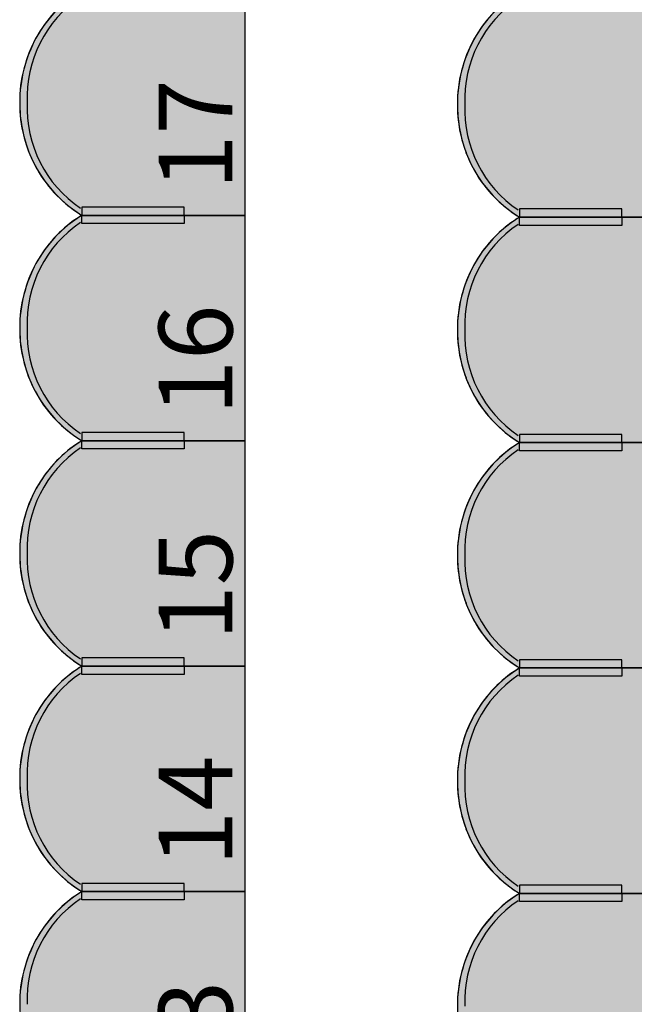
# Model space of a CAD drawing. Units: millimetres. Extents: x 2250 to 267874, y 750 to 62250.
# Drawn here: x 48604 to 50104, y 34175 to 36578 of the extents above; entities that cross this region are included whole.
import ezdxf

# ---------------------------------------------------------------- set-up
doc = ezdxf.new("R2010")
doc.units = ezdxf.units.MM
doc.header["$MEASUREMENT"] = 0
doc.linetypes.add('STANDARDMUSTER', pattern=[0])
doc.layers.add('BESCHRIFUNG___BEMASSUNG', color=1, linetype='STANDARDMUSTER')
doc.layers.add('MOEBLIERUNG', color=1, linetype='STANDARDMUSTER')
doc.styles.add('ARIAL', font='arial.ttf')

# ---------------------------------------------------------------- blocks, each defined once
blk = doc.blocks.new('SITZPLATZ_17-E9F8', base_point=(49515.5, 31705.6))
at = {"layer": 'MOEBLIERUNG'}
for points in [[(50065.7, 36105.6), (50065.7, 36655.6), (49667.2, 36655.6), (49661.5, 36652), (49661.5, 36652), (49652.6, 36646.2), (49643.9, 36640), (49635.4, 36633.6), (49627.2, 36626.9), (49619.2, 36619.8), (49611.4, 36612.5), (49603.9, 36605), (49596.7, 36597.1), (49589.8, 36589.1), (49583.1, 36580.8), (49576.7, 36572.2), (49570.7, 36563.5), (49564.9, 36554.5), (49561.3, 36548.5), (49561.3, 36548.5), (49555.6, 36538.4), (49550.2, 36528.1), (49545.3, 36517.6), (49540.6, 36507), (49536.4, 36496.2), (49532.6, 36485.3), (49529.1, 36474.2), (49526, 36463), (49523.3, 36451.7), (49521, 36440.4), (49519.1, 36428.9), (49517.6, 36417.4), (49516.5, 36405.9), (49515.8, 36394.3), (49515.7, 36390.8), (49515.7, 36390.8), (49515.5, 36379.2), (49515.8, 36367.5), (49516.4, 36355.8), (49517.5, 36344.2), (49519, 36332.6), (49520.8, 36321.1), (49523.1, 36309.6), (49525.8, 36298.2), (49528.8, 36287), (49532.3, 36275.8), (49536.1, 36264.8), (49536.6, 36263.5), (49536.6, 36263.5), (49540.5, 36253.4), (49544.8, 36243.5), (49549.5, 36233.8), (49554.4, 36224.2), (49559.7, 36214.8), (49565.4, 36205.5), (49571.3, 36196.5), (49577.6, 36187.7), (49584.1, 36179.1), (49591, 36170.8), (49598.1, 36162.7), (49605.6, 36154.9), (49613.3, 36147.3), (49621.2, 36140), (49628.2, 36134), (49628.2, 36134), (49640.1, 36124.4), (49642.6, 36122.5), (49649.9, 36117), (49657.5, 36111.8), (49661.5, 36109.2), (49667.2, 36105.6)], [(49916.8, 36125.6), (49667.2, 36125.6), (49667.2, 36105.6), (49916.8, 36105.6)], [(50065.7, 35555.6), (50065.7, 36105.6), (49667.2, 36105.6), (49661.5, 36102), (49661.5, 36102), (49652.6, 36096.2), (49643.9, 36090), (49635.4, 36083.6), (49627.2, 36076.9), (49619.2, 36069.8), (49611.4, 36062.5), (49603.9, 36055), (49596.7, 36047.1), (49589.8, 36039.1), (49583.1, 36030.8), (49576.7, 36022.2), (49570.7, 36013.5), (49564.9, 36004.5), (49561.3, 35998.5), (49561.3, 35998.5), (49555.6, 35988.4), (49550.2, 35978.1), (49545.3, 35967.6), (49540.6, 35957), (49536.4, 35946.2), (49532.6, 35935.3), (49529.1, 35924.2), (49526, 35913), (49523.3, 35901.7), (49521, 35890.4), (49519.1, 35878.9), (49517.6, 35867.4), (49516.5, 35855.9), (49515.8, 35844.3), (49515.7, 35840.8), (49515.7, 35840.8), (49515.5, 35829.2), (49515.8, 35817.5), (49516.4, 35805.8), (49517.5, 35794.2), (49519, 35782.6), (49520.8, 35771.1), (49523.1, 35759.6), (49525.8, 35748.2), (49528.8, 35737), (49532.3, 35725.8), (49536.1, 35714.8), (49536.6, 35713.5), (49536.6, 35713.5), (49540.5, 35703.4), (49544.8, 35693.5), (49549.5, 35683.8), (49554.4, 35674.2), (49559.7, 35664.8), (49565.4, 35655.5), (49571.3, 35646.5), (49577.6, 35637.7), (49584.1, 35629.1), (49591, 35620.8), (49598.1, 35612.7), (49605.6, 35604.9), (49613.3, 35597.3), (49621.2, 35590), (49628.2, 35584), (49628.2, 35584), (49640.1, 35574.4), (49642.6, 35572.5), (49649.9, 35567), (49657.5, 35561.8), (49661.5, 35559.2), (49667.2, 35555.6)], [(49916.8, 36085.6), (49667.2, 36085.6), (49667.2, 36105.6), (49916.8, 36105.6)], [(50065.7, 35005.6), (50065.7, 35555.6), (49667.2, 35555.6), (49661.5, 35552), (49661.5, 35552), (49652.6, 35546.2), (49643.9, 35540), (49635.4, 35533.6), (49627.2, 35526.9), (49619.2, 35519.8), (49611.4, 35512.5), (49603.9, 35505), (49596.7, 35497.1), (49589.8, 35489.1), (49583.1, 35480.8), (49576.7, 35472.2), (49570.7, 35463.5), (49564.9, 35454.5), (49561.3, 35448.5), (49561.3, 35448.5), (49555.6, 35438.4), (49550.2, 35428.1), (49545.3, 35417.6), (49540.6, 35407), (49536.4, 35396.2), (49532.6, 35385.3), (49529.1, 35374.2), (49526, 35363), (49523.3, 35351.7), (49521, 35340.4), (49519.1, 35328.9), (49517.6, 35317.4), (49516.5, 35305.9), (49515.8, 35294.3), (49515.7, 35290.8), (49515.7, 35290.8), (49515.5, 35279.2), (49515.8, 35267.5), (49516.4, 35255.8), (49517.5, 35244.2), (49519, 35232.6), (49520.8, 35221.1), (49523.1, 35209.6), (49525.8, 35198.2), (49528.8, 35187), (49532.3, 35175.8), (49536.1, 35164.8), (49536.6, 35163.5), (49536.6, 35163.5), (49540.5, 35153.4), (49544.8, 35143.5), (49549.5, 35133.8), (49554.4, 35124.2), (49559.7, 35114.8), (49565.4, 35105.5), (49571.3, 35096.5), (49577.6, 35087.7), (49584.1, 35079.1), (49591, 35070.8), (49598.1, 35062.7), (49605.6, 35054.9), (49613.3, 35047.3), (49621.2, 35040), (49628.2, 35034), (49628.2, 35034), (49640.1, 35024.4), (49642.6, 35022.5), (49649.9, 35017), (49657.5, 35011.8), (49661.5, 35009.2), (49667.2, 35005.6)], [(49916.8, 35575.6), (49667.2, 35575.6), (49667.2, 35555.6), (49916.8, 35555.6)], [(49916.8, 35535.6), (49667.2, 35535.6), (49667.2, 35555.6), (49916.8, 35555.6)], [(50065.7, 34455.6), (50065.7, 35005.6), (49667.2, 35005.6), (49661.5, 35002), (49661.5, 35002), (49652.6, 34996.2), (49643.9, 34990), (49635.4, 34983.6), (49627.2, 34976.9), (49619.2, 34969.8), (49611.4, 34962.5), (49603.9, 34955), (49596.7, 34947.1), (49589.8, 34939.1), (49583.1, 34930.8), (49576.7, 34922.2), (49570.7, 34913.5), (49564.9, 34904.5), (49561.3, 34898.5), (49561.3, 34898.5), (49555.6, 34888.4), (49550.2, 34878.1), (49545.3, 34867.6), (49540.6, 34857), (49536.4, 34846.2), (49532.6, 34835.3), (49529.1, 34824.2), (49526, 34813), (49523.3, 34801.7), (49521, 34790.4), (49519.1, 34778.9), (49517.6, 34767.4), (49516.5, 34755.9), (49515.8, 34744.3), (49515.7, 34740.8), (49515.7, 34740.8), (49515.5, 34729.2), (49515.8, 34717.5), (49516.4, 34705.8), (49517.5, 34694.2), (49519, 34682.6), (49520.8, 34671.1), (49523.1, 34659.6), (49525.8, 34648.2), (49528.8, 34637), (49532.3, 34625.8), (49536.1, 34614.8), (49536.6, 34613.5), (49536.6, 34613.5), (49540.5, 34603.4), (49544.8, 34593.5), (49549.5, 34583.8), (49554.4, 34574.2), (49559.7, 34564.8), (49565.4, 34555.5), (49571.3, 34546.5), (49577.6, 34537.7), (49584.1, 34529.1), (49591, 34520.8), (49598.1, 34512.7), (49605.6, 34504.9), (49613.3, 34497.3), (49621.2, 34490), (49628.2, 34484), (49628.2, 34484), (49640.1, 34474.4), (49642.6, 34472.5), (49649.9, 34467), (49657.5, 34461.8), (49661.5, 34459.2), (49667.2, 34455.6)], [(49916.8, 35025.6), (49667.2, 35025.6), (49667.2, 35005.6), (49916.8, 35005.6)], [(49916.8, 34985.6), (49667.2, 34985.6), (49667.2, 35005.6), (49916.8, 35005.6)], [(49916.8, 34475.6), (49667.2, 34475.6), (49667.2, 34455.6), (49916.8, 34455.6)], [(50065.7, 33905.6), (50065.7, 34455.6), (49667.2, 34455.6), (49661.5, 34452), (49652.6, 34446.2), (49643.9, 34440), (49635.4, 34433.6), (49627.2, 34426.9), (49619.2, 34419.8), (49611.4, 34412.5), (49603.9, 34405), (49596.7, 34397.1), (49589.8, 34389.1), (49583.1, 34380.8), (49576.7, 34372.2), (49570.7, 34363.5), (49564.9, 34354.5), (49561.3, 34348.5), (49561.3, 34348.5), (49555.6, 34338.4), (49550.2, 34328.1), (49545.3, 34317.6), (49540.6, 34307), (49536.4, 34296.2), (49532.6, 34285.3), (49529.1, 34274.2), (49526, 34263), (49523.3, 34251.7), (49521, 34240.4), (49519.1, 34228.9), (49517.6, 34217.4), (49516.5, 34205.9), (49515.8, 34194.3), (49515.7, 34190.8), (49515.7, 34190.8), (49515.5, 34179.2), (49515.8, 34167.5), (49516.4, 34155.8), (49517.5, 34144.2), (49519, 34132.6), (49520.8, 34121.1), (49523.1, 34109.6), (49525.8, 34098.2), (49528.8, 34087), (49532.3, 34075.8), (49536.1, 34064.8), (49536.6, 34063.5), (49536.6, 34063.5), (49540.5, 34053.4), (49544.8, 34043.5), (49549.5, 34033.8), (49554.4, 34024.2), (49559.7, 34014.8), (49565.4, 34005.5), (49571.3, 33996.5), (49577.6, 33987.7), (49584.1, 33979.1), (49591, 33970.8), (49598.1, 33962.7), (49605.6, 33954.9), (49613.3, 33947.3), (49621.2, 33940), (49628.2, 33934), (49628.2, 33934), (49640.1, 33924.4), (49642.6, 33922.5), (49642.6, 33922.5), (49649.9, 33917), (49657.5, 33911.8), (49661.5, 33909.2), (49667.2, 33905.6)], [(49916.8, 34435.6), (49667.2, 34435.6), (49667.2, 34455.6), (49916.8, 34455.6)]]:
    blk.add_hatch(color=255, dxfattribs=at).paths.add_polyline_path(points)
at = {"layer": 'MOEBLIERUNG', "color": 250, "linetype": 'Continuous'}
for p, q in [((50065.7, 36105.6), (50065.7, 36655.6)), ((49661.5, 36109.2), (49667.2, 36105.6)), ((49916.8, 36125.6), (49667.2, 36125.6)), ((49667.2, 36125.6), (49667.2, 36105.6)), ((49916.8, 36105.6), (49916.8, 36125.6)), ((49667.2, 36105.6), (49661.5, 36102)), ((49667.2, 36105.6), (50065.7, 36105.6)), ((49667.2, 36105.6), (49916.8, 36105.6)), ((50065.7, 36105.6), (49667.2, 36105.6)), ((49667.2, 36085.6), (49667.2, 36105.6)), ((49667.2, 36105.6), (49916.8, 36105.6)), ((49916.8, 36085.6), (49667.2, 36085.6)), ((49916.8, 36105.6), (49916.8, 36085.6)), ((50065.7, 35555.6), (50065.7, 36105.6)), ((49661.5, 35559.2), (49667.2, 35555.6)), ((49667.2, 35555.6), (49661.5, 35552)), ((49916.8, 35575.6), (49667.2, 35575.6)), ((49667.2, 35575.6), (49667.2, 35555.6)), ((49667.2, 35555.6), (50065.7, 35555.6)), ((49667.2, 35555.6), (49916.8, 35555.6)), ((50065.7, 35555.6), (49667.2, 35555.6)), ((49667.2, 35535.6), (49667.2, 35555.6)), ((49667.2, 35555.6), (49916.8, 35555.6)), ((49916.8, 35555.6), (49916.8, 35575.6)), ((49916.8, 35555.6), (49916.8, 35535.6)), ((50065.7, 35005.6), (50065.7, 35555.6)), ((49916.8, 35535.6), (49667.2, 35535.6)), ((49661.5, 35009.2), (49667.2, 35005.6)), ((49667.2, 35005.6), (49661.5, 35002)), ((49916.8, 35025.6), (49667.2, 35025.6)), ((49667.2, 35025.6), (49667.2, 35005.6)), ((49667.2, 35005.6), (50065.7, 35005.6)), ((49667.2, 35005.6), (49916.8, 35005.6)), ((50065.7, 35005.6), (49667.2, 35005.6)), ((49667.2, 34985.6), (49667.2, 35005.6)), ((49667.2, 35005.6), (49916.8, 35005.6)), ((49916.8, 35005.6), (49916.8, 35025.6)), ((49916.8, 35005.6), (49916.8, 34985.6)), ((50065.7, 34455.6), (50065.7, 35005.6)), ((49916.8, 34985.6), (49667.2, 34985.6)), ((49916.8, 34475.6), (49667.2, 34475.6)), ((49667.2, 34475.6), (49667.2, 34455.6)), ((49916.8, 34455.6), (49916.8, 34475.6)), ((49661.5, 34459.2), (49667.2, 34455.6)), ((49667.2, 34455.6), (49661.5, 34452)), ((49667.2, 34455.6), (50065.7, 34455.6)), ((49667.2, 34455.6), (49916.8, 34455.6)), ((50065.7, 34455.6), (49667.2, 34455.6)), ((49667.2, 34435.6), (49667.2, 34455.6)), ((49667.2, 34455.6), (49916.8, 34455.6)), ((49916.8, 34455.6), (49916.8, 34435.6)), ((50065.7, 33905.6), (50065.7, 34455.6)), ((49916.8, 34435.6), (49667.2, 34435.6))]:
    blk.add_line(p, q, dxfattribs=at)
for centre, radius, start, end in [((49834.6, 36384.1), 319, 121.6588, 180.6254), ((49826.7, 36394.3), 292.9, 123.7078, 182.6744), ((49824.4, 36394), 305.1, 122.2627, 149.5827), ((49847.7, 36380.3), 332.2, 149.5827, 178.1865), ((49850.2, 36380.2), 334.6, 178.1865, 200.4206), ((49834.6, 36377.1), 319, 179.3746, 238.3412), ((49826.7, 36367), 292.9, 177.3256, 236.2922), ((49826.6, 36371.5), 309.5, 200.4206, 230.1194), ((49909.4, 36470.6), 438.6, 230.1194, 232.5281), ((49802, 36330.4), 262, 232.5281, 237.5852), ((49834.6, 35834.1), 319, 121.6588, 180.6254), ((49826.7, 35844.3), 292.9, 123.7078, 182.6744), ((49824.4, 35844), 305.1, 122.2627, 149.5827), ((49847.7, 35830.3), 332.2, 149.5827, 178.1865), ((49850.2, 35830.2), 334.6, 178.1865, 200.4206), ((49834.6, 35827.1), 319, 179.3746, 238.3412), ((49826.7, 35817), 292.9, 177.3256, 236.2922), ((49826.6, 35821.5), 309.5, 200.4206, 230.1194), ((49909.4, 35920.6), 438.6, 230.1194, 232.5281), ((49834.6, 35284.1), 319, 121.6588, 180.6254), ((49802, 35780.4), 262, 232.5281, 237.5852), ((49826.7, 35294.3), 292.9, 123.7078, 182.6744), ((49824.4, 35294), 305.1, 122.2627, 149.5827), ((49847.7, 35280.3), 332.2, 149.5827, 178.1865), ((49850.2, 35280.2), 334.6, 178.1865, 200.4206), ((49834.6, 35277.1), 319, 179.3746, 238.3412), ((49826.7, 35267), 292.9, 177.3256, 236.2922), ((49826.6, 35271.5), 309.5, 200.4206, 230.1194), ((49909.4, 35370.6), 438.6, 230.1194, 232.5281), ((49834.6, 34734.1), 319, 121.6588, 180.6254), ((49802, 35230.4), 262, 232.5281, 237.5852), ((49826.7, 34744.3), 292.9, 123.7078, 182.6744), ((49824.4, 34744), 305.1, 122.2627, 149.5827), ((49847.7, 34730.3), 332.2, 149.5827, 178.1865), ((49850.2, 34730.2), 334.6, 178.1865, 200.4206), ((49834.6, 34727.1), 319, 179.3746, 238.3412), ((49826.7, 34717), 292.9, 177.3256, 236.2922), ((49826.6, 34721.5), 309.5, 200.4206, 230.1194), ((49909.4, 34820.6), 438.6, 230.1194, 232.5281), ((49834.6, 34184.1), 319, 121.6588, 180.6254), ((49824.4, 34194), 305.1, 122.2627, 149.5827), ((49802, 34680.4), 262, 232.5281, 237.5852), ((49826.7, 34194.3), 292.9, 123.7078, 182.6744), ((49847.7, 34180.3), 332.2, 149.5827, 178.1865), ((49850.2, 34180.2), 334.6, 178.1865, 200.4206)]:
    blk.add_arc(centre, radius, start, end, dxfattribs=at)
blk = doc.blocks.new('SITZPLATZ_17-1208D', base_point=(50615.4, 31701.2))
at = {"layer": 'MOEBLIERUNG'}
for points in [[(51165.5, 36101.2), (51165.5, 36651.2), (50767.1, 36651.2), (50761.4, 36647.6), (50761.4, 36647.6), (50752.5, 36641.7), (50743.8, 36635.6), (50735.3, 36629.1), (50727.1, 36622.4), (50719.1, 36615.4), (50711.3, 36608.1), (50703.8, 36600.5), (50696.6, 36592.7), (50689.6, 36584.6), (50683, 36576.3), (50676.6, 36567.8), (50670.5, 36559), (50664.8, 36550.1), (50661.1, 36544), (50661.1, 36544), (50655.4, 36533.9), (50650.1, 36523.7), (50645.1, 36513.2), (50640.5, 36502.5), (50636.3, 36491.7), (50632.4, 36480.8), (50629, 36469.7), (50625.9, 36458.6), (50623.2, 36447.3), (50620.9, 36435.9), (50619, 36424.5), (50617.5, 36413), (50616.4, 36401.5), (50615.7, 36389.9), (50615.6, 36386.4), (50615.6, 36386.4), (50615.4, 36374.7), (50615.7, 36363), (50616.3, 36351.4), (50617.4, 36339.7), (50618.8, 36328.1), (50620.7, 36316.6), (50623, 36305.2), (50625.6, 36293.8), (50628.7, 36282.5), (50632.1, 36271.3), (50636, 36260.3), (50636.5, 36259), (50636.5, 36259), (50640.4, 36249), (50644.7, 36239.1), (50649.3, 36229.3), (50654.3, 36219.7), (50659.6, 36210.3), (50665.2, 36201.1), (50671.2, 36192.1), (50677.5, 36183.3), (50684, 36174.7), (50690.9, 36166.3), (50698, 36158.2), (50705.4, 36150.4), (50713.1, 36142.8), (50721.1, 36135.5), (50728.1, 36129.5), (50728.1, 36129.5), (50740, 36119.9), (50742.4, 36118), (50749.8, 36112.6), (50757.3, 36107.4), (50761.4, 36104.8), (50767.1, 36101.2)], [(51016.6, 36121.2), (50767.1, 36121.2), (50767.1, 36101.2), (51016.6, 36101.2)], [(51165.5, 35551.2), (51165.5, 36101.2), (50767.1, 36101.2), (50761.4, 36097.6), (50761.4, 36097.6), (50752.5, 36091.7), (50743.8, 36085.6), (50735.3, 36079.1), (50727.1, 36072.4), (50719.1, 36065.4), (50711.3, 36058.1), (50703.8, 36050.5), (50696.6, 36042.7), (50689.6, 36034.6), (50683, 36026.3), (50676.6, 36017.8), (50670.5, 36009), (50664.8, 36000.1), (50661.1, 35994), (50661.1, 35994), (50655.4, 35983.9), (50650.1, 35973.7), (50645.1, 35963.2), (50640.5, 35952.5), (50636.3, 35941.7), (50632.4, 35930.8), (50629, 35919.7), (50625.9, 35908.6), (50623.2, 35897.3), (50620.9, 35885.9), (50619, 35874.5), (50617.5, 35863), (50616.4, 35851.5), (50615.7, 35839.9), (50615.6, 35836.4), (50615.6, 35836.4), (50615.4, 35824.7), (50615.7, 35813), (50616.3, 35801.4), (50617.4, 35789.7), (50618.8, 35778.1), (50620.7, 35766.6), (50623, 35755.2), (50625.6, 35743.8), (50628.7, 35732.5), (50632.1, 35721.3), (50636, 35710.3), (50636.5, 35709), (50636.5, 35709), (50640.4, 35699), (50644.7, 35689.1), (50649.3, 35679.3), (50654.3, 35669.7), (50659.6, 35660.3), (50665.2, 35651.1), (50671.2, 35642.1), (50677.5, 35633.3), (50684, 35624.7), (50690.9, 35616.3), (50698, 35608.2), (50705.4, 35600.4), (50713.1, 35592.8), (50721.1, 35585.5), (50728.1, 35579.5), (50728.1, 35579.5), (50740, 35569.9), (50742.4, 35568), (50749.8, 35562.6), (50757.3, 35557.4), (50761.4, 35554.8), (50767.1, 35551.2)], [(51016.6, 36081.2), (50767.1, 36081.2), (50767.1, 36101.2), (51016.6, 36101.2)], [(51016.6, 35571.2), (50767.1, 35571.2), (50767.1, 35551.2), (51016.6, 35551.2)], [(51165.5, 35001.2), (51165.5, 35551.2), (50767.1, 35551.2), (50761.4, 35547.6), (50761.4, 35547.6), (50752.5, 35541.7), (50743.8, 35535.6), (50735.3, 35529.1), (50727.1, 35522.4), (50719.1, 35515.4), (50711.3, 35508.1), (50703.8, 35500.5), (50696.6, 35492.7), (50689.6, 35484.6), (50683, 35476.3), (50676.6, 35467.8), (50670.5, 35459), (50664.8, 35450.1), (50661.1, 35444), (50661.1, 35444), (50655.4, 35433.9), (50650.1, 35423.7), (50645.1, 35413.2), (50640.5, 35402.5), (50636.3, 35391.7), (50632.4, 35380.8), (50629, 35369.7), (50625.9, 35358.6), (50623.2, 35347.3), (50620.9, 35335.9), (50619, 35324.5), (50617.5, 35313), (50616.4, 35301.5), (50615.7, 35289.9), (50615.6, 35286.4), (50615.6, 35286.4), (50615.4, 35274.7), (50615.7, 35263), (50616.3, 35251.4), (50617.4, 35239.7), (50618.8, 35228.1), (50620.7, 35216.6), (50623, 35205.2), (50625.6, 35193.8), (50628.7, 35182.5), (50632.1, 35171.3), (50636, 35160.3), (50636.5, 35159), (50636.5, 35159), (50640.4, 35149), (50644.7, 35139.1), (50649.3, 35129.3), (50654.3, 35119.7), (50659.6, 35110.3), (50665.2, 35101.1), (50671.2, 35092.1), (50677.5, 35083.3), (50684, 35074.7), (50690.9, 35066.3), (50698, 35058.2), (50705.4, 35050.4), (50713.1, 35042.8), (50721.1, 35035.5), (50728.1, 35029.5), (50728.1, 35029.5), (50740, 35019.9), (50742.4, 35018), (50749.8, 35012.6), (50757.3, 35007.4), (50761.4, 35004.8), (50767.1, 35001.2)], [(51016.6, 35531.2), (50767.1, 35531.2), (50767.1, 35551.2), (51016.6, 35551.2)], [(51016.6, 35021.2), (50767.1, 35021.2), (50767.1, 35001.2), (51016.6, 35001.2)], [(51165.5, 34451.2), (51165.5, 35001.2), (50767.1, 35001.2), (50761.4, 34997.6), (50761.4, 34997.6), (50752.5, 34991.7), (50743.8, 34985.6), (50735.3, 34979.1), (50727.1, 34972.4), (50719.1, 34965.4), (50711.3, 34958.1), (50703.8, 34950.5), (50696.6, 34942.7), (50689.6, 34934.6), (50683, 34926.3), (50676.6, 34917.8), (50670.5, 34909), (50664.8, 34900.1), (50661.1, 34894), (50661.1, 34894), (50655.4, 34883.9), (50650.1, 34873.7), (50645.1, 34863.2), (50640.5, 34852.5), (50636.3, 34841.7), (50632.4, 34830.8), (50629, 34819.7), (50625.9, 34808.6), (50623.2, 34797.3), (50620.9, 34785.9), (50619, 34774.5), (50617.5, 34763), (50616.4, 34751.5), (50615.7, 34739.9), (50615.6, 34736.4), (50615.6, 34736.4), (50615.4, 34724.7), (50615.7, 34713), (50616.3, 34701.4), (50617.4, 34689.7), (50618.8, 34678.1), (50620.7, 34666.6), (50623, 34655.2), (50625.6, 34643.8), (50628.7, 34632.5), (50632.1, 34621.3), (50636, 34610.3), (50636.5, 34609), (50636.5, 34609), (50640.4, 34599), (50644.7, 34589.1), (50649.3, 34579.3), (50654.3, 34569.7), (50659.6, 34560.3), (50665.2, 34551.1), (50671.2, 34542.1), (50677.5, 34533.3), (50684, 34524.7), (50690.9, 34516.3), (50698, 34508.2), (50705.4, 34500.4), (50713.1, 34492.8), (50721.1, 34485.5), (50728.1, 34479.5), (50728.1, 34479.5), (50740, 34469.9), (50742.4, 34468), (50749.8, 34462.6), (50757.3, 34457.4), (50761.4, 34454.8), (50767.1, 34451.2)], [(51016.6, 34981.2), (50767.1, 34981.2), (50767.1, 35001.2), (51016.6, 35001.2)], [(51165.5, 33901.2), (51165.5, 34451.2), (50767.1, 34451.2), (50761.4, 34447.6), (50752.5, 34441.7), (50743.8, 34435.6), (50735.3, 34429.1), (50727.1, 34422.4), (50719.1, 34415.4), (50711.3, 34408.1), (50703.8, 34400.5), (50696.6, 34392.7), (50689.6, 34384.6), (50683, 34376.3), (50676.6, 34367.8), (50670.5, 34359), (50664.8, 34350.1), (50661.1, 34344), (50661.1, 34344), (50655.4, 34333.9), (50650.1, 34323.7), (50645.1, 34313.2), (50640.5, 34302.5), (50636.3, 34291.7), (50632.4, 34280.8), (50629, 34269.7), (50625.9, 34258.6), (50623.2, 34247.3), (50620.9, 34235.9), (50619, 34224.5), (50617.5, 34213), (50616.4, 34201.5), (50615.7, 34189.9), (50615.6, 34186.4), (50615.6, 34186.4), (50615.4, 34174.7), (50615.7, 34163), (50616.3, 34151.4), (50617.4, 34139.7), (50618.8, 34128.1), (50620.7, 34116.6), (50623, 34105.2), (50625.6, 34093.8), (50628.7, 34082.5), (50632.1, 34071.3), (50636, 34060.3), (50636.5, 34059), (50636.5, 34059), (50640.4, 34049), (50644.7, 34039.1), (50649.3, 34029.3), (50654.3, 34019.7), (50659.6, 34010.3), (50665.2, 34001.1), (50671.2, 33992.1), (50677.5, 33983.3), (50684, 33974.7), (50690.9, 33966.3), (50698, 33958.2), (50705.4, 33950.4), (50713.1, 33942.8), (50721.1, 33935.5), (50728.1, 33929.5), (50728.1, 33929.5), (50740, 33919.9), (50742.4, 33918), (50742.4, 33918), (50749.8, 33912.6), (50757.3, 33907.4), (50761.4, 33904.8), (50767.1, 33901.2)], [(51016.6, 34471.2), (50767.1, 34471.2), (50767.1, 34451.2), (51016.6, 34451.2)], [(51016.6, 34431.2), (50767.1, 34431.2), (50767.1, 34451.2), (51016.6, 34451.2)]]:
    blk.add_hatch(color=255, dxfattribs=at).paths.add_polyline_path(points)
at = {"layer": 'MOEBLIERUNG', "color": 250, "linetype": 'Continuous'}
for p, q in [((51016.6, 36121.2), (50767.1, 36121.2)), ((50767.1, 36121.2), (50767.1, 36101.2)), ((51016.6, 36101.2), (51016.6, 36121.2)), ((50761.4, 36104.8), (50767.1, 36101.2)), ((50767.1, 36101.2), (50761.4, 36097.6)), ((50767.1, 36101.2), (51165.5, 36101.2)), ((50767.1, 36101.2), (51016.6, 36101.2)), ((51165.5, 36101.2), (50767.1, 36101.2)), ((50767.1, 36081.2), (50767.1, 36101.2)), ((50767.1, 36101.2), (51016.6, 36101.2)), ((51016.6, 36101.2), (51016.6, 36081.2)), ((51016.6, 36081.2), (50767.1, 36081.2)), ((51016.6, 35571.2), (50767.1, 35571.2)), ((50767.1, 35571.2), (50767.1, 35551.2)), ((51016.6, 35551.2), (51016.6, 35571.2)), ((50761.4, 35554.8), (50767.1, 35551.2)), ((50767.1, 35551.2), (50761.4, 35547.6)), ((50767.1, 35551.2), (51165.5, 35551.2)), ((50767.1, 35551.2), (51016.6, 35551.2)), ((51165.5, 35551.2), (50767.1, 35551.2)), ((50767.1, 35531.2), (50767.1, 35551.2)), ((50767.1, 35551.2), (51016.6, 35551.2)), ((51016.6, 35531.2), (50767.1, 35531.2)), ((51016.6, 35551.2), (51016.6, 35531.2)), ((50761.4, 35004.8), (50767.1, 35001.2)), ((51016.6, 35021.2), (50767.1, 35021.2)), ((50767.1, 35021.2), (50767.1, 35001.2)), ((51016.6, 35001.2), (51016.6, 35021.2)), ((50767.1, 35001.2), (50761.4, 34997.6)), ((50767.1, 35001.2), (51165.5, 35001.2)), ((50767.1, 35001.2), (51016.6, 35001.2)), ((51165.5, 35001.2), (50767.1, 35001.2)), ((50767.1, 34981.2), (50767.1, 35001.2)), ((50767.1, 35001.2), (51016.6, 35001.2)), ((51016.6, 34981.2), (50767.1, 34981.2)), ((51016.6, 35001.2), (51016.6, 34981.2)), ((50761.4, 34454.8), (50767.1, 34451.2)), ((50767.1, 34451.2), (50761.4, 34447.6)), ((51016.6, 34471.2), (50767.1, 34471.2)), ((50767.1, 34471.2), (50767.1, 34451.2)), ((50767.1, 34451.2), (51165.5, 34451.2)), ((50767.1, 34451.2), (51016.6, 34451.2)), ((51165.5, 34451.2), (50767.1, 34451.2)), ((50767.1, 34431.2), (50767.1, 34451.2)), ((50767.1, 34451.2), (51016.6, 34451.2)), ((51016.6, 34451.2), (51016.6, 34471.2)), ((51016.6, 34451.2), (51016.6, 34431.2)), ((51016.6, 34431.2), (50767.1, 34431.2))]:
    blk.add_line(p, q, dxfattribs=at)
for centre, radius, start, end in [((50934.5, 36379.6), 319, 121.6588, 180.6254), ((50924.3, 36389.6), 305.1, 122.2627, 149.5827), ((50926.6, 36389.8), 292.9, 123.7078, 182.6744), ((50947.6, 36375.9), 332.2, 149.5827, 178.1865), ((50950.1, 36375.8), 334.6, 178.1865, 200.4206), ((50934.5, 36372.7), 319, 179.3746, 238.3412), ((50926.6, 36362.5), 292.9, 177.3256, 236.2922), ((50926.5, 36367), 309.5, 200.4206, 230.1194), ((51009.3, 36466.1), 438.6, 230.1194, 232.5281), ((50901.8, 36325.9), 262, 232.5281, 237.5852), ((50934.5, 35829.6), 319, 121.6588, 180.6254), ((50926.6, 35839.8), 292.9, 123.7078, 182.6744), ((50924.3, 35839.6), 305.1, 122.2627, 149.5827), ((50947.6, 35825.9), 332.2, 149.5827, 178.1865), ((50950.1, 35825.8), 334.6, 178.1865, 200.4206), ((50934.5, 35822.7), 319, 179.3746, 238.3412), ((50926.6, 35812.5), 292.9, 177.3256, 236.2922), ((50926.5, 35817), 309.5, 200.4206, 230.1194), ((51009.3, 35916.1), 438.6, 230.1194, 232.5281), ((50901.8, 35775.9), 262, 232.5281, 237.5852), ((50934.5, 35279.6), 319, 121.6588, 180.6254), ((50926.6, 35289.8), 292.9, 123.7078, 182.6744), ((50924.3, 35289.6), 305.1, 122.2627, 149.5827), ((50947.6, 35275.9), 332.2, 149.5827, 178.1865), ((50950.1, 35275.8), 334.6, 178.1865, 200.4206), ((50934.5, 35272.7), 319, 179.3746, 238.3412), ((50926.6, 35262.5), 292.9, 177.3256, 236.2922), ((50926.5, 35267), 309.5, 200.4206, 230.1194), ((51009.3, 35366.1), 438.6, 230.1194, 232.5281), ((50901.8, 35225.9), 262, 232.5281, 237.5852), ((50934.5, 34729.6), 319, 121.6588, 180.6254), ((50926.6, 34739.8), 292.9, 123.7078, 182.6744), ((50924.3, 34739.6), 305.1, 122.2627, 149.5827), ((50947.6, 34725.9), 332.2, 149.5827, 178.1865), ((50950.1, 34725.8), 334.6, 178.1865, 200.4206), ((50934.5, 34722.7), 319, 179.3746, 238.3412), ((50926.6, 34712.5), 292.9, 177.3256, 236.2922), ((50926.5, 34717), 309.5, 200.4206, 230.1194), ((51009.3, 34816.1), 438.6, 230.1194, 232.5281), ((50934.5, 34179.6), 319, 121.6588, 180.6254), ((50901.8, 34675.9), 262, 232.5281, 237.5852), ((50926.6, 34189.8), 292.9, 123.7078, 182.6744), ((50924.3, 34189.6), 305.1, 122.2627, 149.5827), ((50947.6, 34175.9), 332.2, 149.5827, 178.1865), ((50950.1, 34175.8), 334.6, 178.1865, 200.4206)]:
    blk.add_arc(centre, radius, start, end, dxfattribs=at)

msp = doc.modelspace()

# ---------------------------------------------------------------- block references
at = {"layer": 'MOEBLIERUNG'}
for name, p in [('SITZPLATZ_17-E9F8', (48603.7, 31700.2)), ('SITZPLATZ_17-1208D', (49672.2, 31695.8))]:
    msp.add_blockref(name, p, dxfattribs=at)

# ---------------------------------------------------------------- texts
at = {"layer": 'BESCHRIFUNG___BEMASSUNG', "color": 250, "linetype": 'STANDARDMUSTER', "style": 'ARIAL', "width": 0.989583}
for s, p in [('17', (49123.1, 36162.7)), ('16', (49123.1, 35612.7)), ('15', (49123.1, 35062.7)), ('14', (49123.1, 34512.7)), ('13', (49123.1, 33962.7))]:
    msp.add_text(s, height=180, rotation=90, dxfattribs=at).set_placement(p)

doc.saveas('drawing.dxf')
